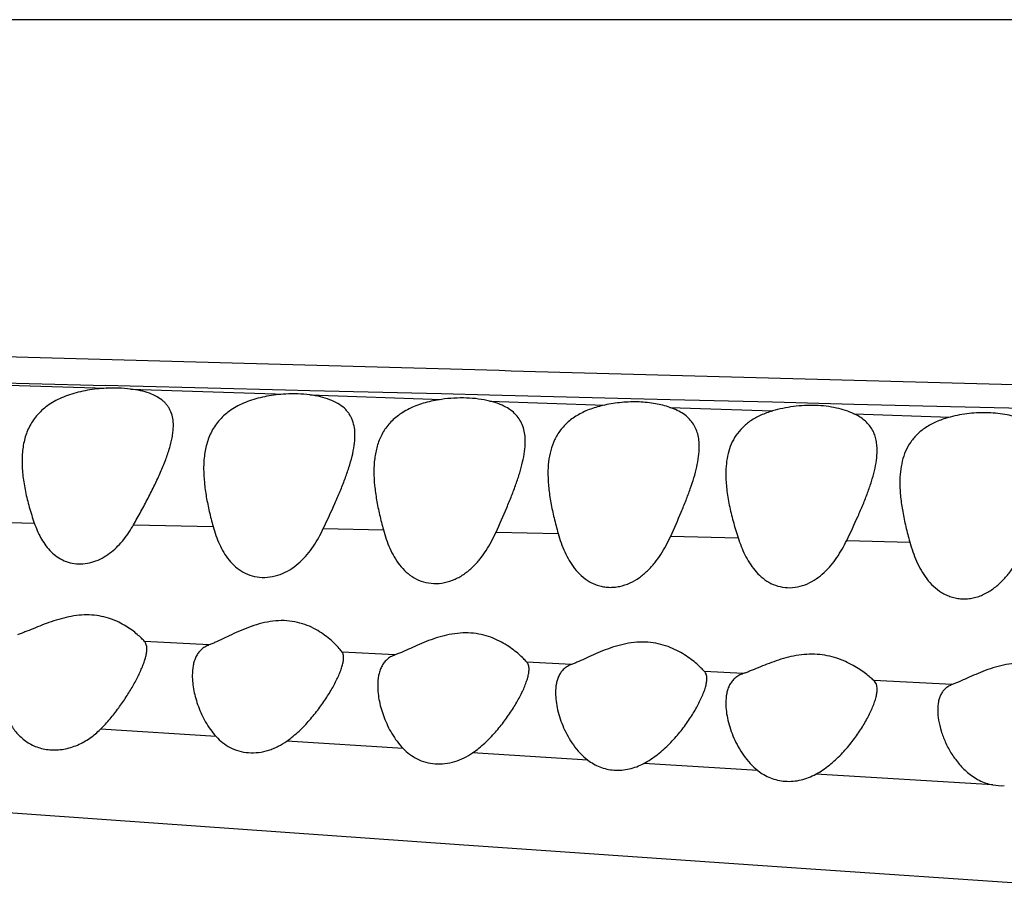
# Model space of a CAD drawing. Units: inches. Extents: x -0.4 to 22.5, y 1.6 to 13.3.
# Drawn here: x 0.2 to 0.5, y 11.7 to 11.9 of the extents above; entities that cross this region are included whole.
import ezdxf

# ---------------------------------------------------------------- set-up
doc = ezdxf.new("R2010")
doc.units = ezdxf.units.IN
doc.header["$LTSCALE"] = 1.21
doc.header["$MEASUREMENT"] = 0
doc.layers.get('0').update_dxf_attribs({"linetype": 'CONTINUOUS'})

msp = doc.modelspace()

# ---------------------------------------------------------------- linework, layer by layer
at = {"color": 9, "linetype": 'CONTINUOUS'}
for p, q in [((2.8442148232, 11.9075876335), (-0.1419395095, 11.9075876335)), ((0.041881069, 11.8167570602), (0.2586997932, 11.8101409303)), ((0.2650637849, 11.8107035285), (0.258659201, 11.8108681035)), ((0.3060795352, 11.8096583065), (0.2650637849, 11.8107035285)), ((0.2651318406, 11.8099360398), (0.3061242058, 11.8085955537)), ((0.3125108244, 11.8094954926), (0.3060795352, 11.8096583065)), ((0.3472539195, 11.8086190642), (0.3125108244, 11.8094954926)), ((0.3125269284, 11.8083819762), (0.3473035064, 11.8071928095)), ((0.3599902631, 11.8082987136), (0.3472539195, 11.8086190642)), ((0.3904594322, 11.8075332977), (0.3599902631, 11.8082987136)), ((0.3600442356, 11.806750263), (0.3904572915, 11.8056844554)), ((0.4077587588, 11.807098809), (0.3904594322, 11.8075332977)), ((0.434817688, 11.8064188066), (0.4077587588, 11.807098809)), ((0.4562981282, 11.8058788325), (0.434817688, 11.8064188066)), ((0.4077191741, 11.8050775532), (0.4348146958, 11.8041321858)), ((0.4818358788, 11.8052369666), (0.4562981282, 11.8058788325)), ((0.5011732783, 11.8047511978), (0.4818358788, 11.8052369666)), ((0.4562904347, 11.8033909694), (0.4817957275, 11.8025205478)), ((0.2200211664, 11.7748737699), (0.2397140922, 11.7744991821)), ((0.2659158455, 11.7740041886), (0.2869663464, 11.7736043056)), ((0.3160912843, 11.7730387335), (0.3319658626, 11.7727210914)), ((0.3617354792, 11.7721011217), (0.3781571473, 11.7717429206)), ((0.4079024967, 11.7710581361), (0.425710962, 11.7706278574)), ((0.45442442, 11.7699058006), (0.4710995173, 11.7694717745)), ((0.2859126062, 11.7422668603), (0.268841463, 11.743181449)), ((0.3350397098, 11.7396254496), (0.3210603208, 11.7403784649)), ((0.3816999736, 11.7371120539), (0.3698580753, 11.7377491161)), ((0.427073422, 11.734685635), (0.4168614043, 11.7352290685)), ((0.4823117584, 11.7317799888), (0.4615951004, 11.7328630157)), ((0.2877747136, 11.7180432594), (0.2572042973, 11.7199867094)), ((0.3371811587, 11.714903573), (0.3064626781, 11.7168543589)), ((0.3860108097, 11.7118276895), (0.3555584148, 11.7137411927)), ((0.4309615103, 11.7090396659), (0.4007675427, 11.7109075223)), ((0.4930669616, 11.7052597831), (0.4462713097, 11.7081001629))]:
    msp.add_line(p, q, dxfattribs=at)
at = {"color": 7, "linetype": 'CONTINUOUS'}
for p, q in [((0.3519668479, 11.6894678394), (0.4423971728, 11.683220196)), ((0.4423971728, 11.683220196), (0.5293804177, 11.6773884899))]:
    msp.add_line(p, q, dxfattribs=at)
msp.add_lwpolyline([(0.1645233824, 11.7028858191), (0.2116465536, 11.6994959646), (0.2588198336, 11.6961002224), (0.3519668479, 11.6894678394)], dxfattribs=at)
at = {"color": 9, "linetype": 'CONTINUOUS'}
msp.add_arc((1.9546676292, 78.2569393398), 66.4677104144, 268.3509326818, 268.5378664492, dxfattribs=at)
at = {"color": 7, "linetype": 'CONTINUOUS'}
msp.add_arc((0.495337719, 11.7179224048), 0.0128646154, 259.8333479913, 273.2803748188, dxfattribs=at)
at = {"color": 9, "linetype": 'CONTINUOUS'}
msp.add_open_spline([(2.8078292018, 11.7640970833), (2.8067622479, 11.7642877919), (2.8044514585, 11.7646577406), (2.80072303, 11.7651660607), (2.7964890751, 11.7656691311), (2.7917659583, 11.766167609), (2.7865693079, 11.7666626452), (2.7787283258, 11.7673463203), (2.7677952474, 11.7681874444), (2.7532745721, 11.7691603032), (2.7367991881, 11.77011321), (2.7182216166, 11.7710274512), (2.6973872103, 11.7718839415), (2.67412226, 11.7726548622), (2.6482234424, 11.7733301823), (2.6194742428, 11.7738919426), (2.5936547413, 11.7742627209), (2.5714738233, 11.774522548), (2.5537202307, 11.774706667), (2.5352802628, 11.7748786984), (2.5094623759, 11.7750963754), (2.4758250004, 11.7753459683), (2.4340061128, 11.7756361083), (2.390449481, 11.7759428516), (2.3454004121, 11.7762803019), (2.299065159, 11.776656999), (2.2352061486, 11.7772200252), (2.1533474831, 11.7780417905), (2.053241501, 11.7792063556), (1.9512091829, 11.7805496102), (1.8129776147, 11.7825701582), (1.6738246226, 11.7849129972), (1.5341123922, 11.7875266528), (1.4289922845, 11.7896060223), (1.3238072323, 11.7917742495), (1.218622426, 11.7940141799), (1.1134911726, 11.7963087947), (1.0084561873, 11.7986358878), (0.9035486486, 11.8010097743), (0.8162160482, 11.8030497774), (0.7464299447, 11.8047346266), (0.694157052, 11.8060229012), (0.6419326755, 11.8073321349), (0.589759107, 11.8086620074), (0.53764282, 11.8100197543), (0.4683488647, 11.811869385), (0.3992628288, 11.8137639686), (0.3304881251, 11.815678101), (0.2794141242, 11.817115714), (0.2288659801, 11.8185641704), (0.1790055428, 11.8200250943), (0.130033461, 11.8214955749), (0.0822288422, 11.822974069), (0.0360067552, 11.8244623047), (0.0057649768, 11.8254865915), (-0.0090041982, 11.8260012796)], degree=3, knots=[0, 0, 0, 0, 0.0011539614, 0.0024911512, 0.0040060767, 0.0056932674, 0.0075475545, 0.0095637864, 0.0140729623, 0.0192218244, 0.0250580319, 0.031642951, 0.0390245949, 0.0472583769, 0.056425899, 0.0666075541, 0.0778725643, 0.0839179965, 0.0902246174, 0.0967753642, 0.103551403, 0.1177132248, 0.1325891841, 0.1480759589, 0.1640879884, 0.1805531006, 0.1974095258, 0.2320796552, 0.267710245, 0.3039969341, 0.3407201857, 0.4148974821, 0.4521702831, 0.4894941754, 0.5268380042, 0.5641818567, 0.6015070885, 0.6387951737, 0.6760373173, 0.7132280064, 0.7318012744, 0.7503584166, 0.7688984944, 0.7874206796, 0.8059242996, 0.8244041745, 0.8612224272, 0.8795060521, 0.8976551692, 0.9156211247, 0.9333454355, 0.9507630596, 0.9677839224, 0.9842660977, 1, 1, 1, 1], dxfattribs=at)
at = {"color": 7, "linetype": 'CONTINUOUS'}
for points, knots in [([(0.2586999064, 11.8101409331), (0.2578678653, 11.8100995003), (0.2562070322, 11.8099670306), (0.2537466203, 11.8096184154), (0.2513515431, 11.8091156924), (0.2490648451, 11.8084566209), (0.2469241599, 11.8076407883), (0.2449602241, 11.8066707434), (0.2431956271, 11.8055523151), (0.2416444324, 11.8042947962), (0.2403125273, 11.8029103369), (0.2391981729, 11.8014132129), (0.2382935218, 11.7998181419), (0.2375866829, 11.7981390268), (0.237062928, 11.7963880048), (0.2365851989, 11.7939517226), (0.2364644507, 11.7920727752), (0.2364644507, 11.7908133373)], [0, 0, 0, 0, 0.0752386955, 0.150367569, 0.2242880568, 0.2960831874, 0.3650779003, 0.4309156094, 0.4935802582, 0.553371664, 0.6108287533, 0.6666307572, 0.721485634, 0.7760383073, 0.8308225613, 0.8862541872, 1, 1, 1, 1]), ([(0.2651317326, 11.8099360496), (0.2640918049, 11.8100635685), (0.2619471873, 11.8102201948), (0.2597978125, 11.8101956049), (0.2586999064, 11.8101409331)], [0, 0, 0, 0, 0.4879948876, 1, 1, 1, 1]), ([(0.2764644507, 11.800250526), (0.2764644507, 11.8008802887), (0.276377274, 11.8021105793), (0.2759783055, 11.8035907884), (0.2754749372, 11.8046668365), (0.2750037573, 11.8054221214), (0.2744344371, 11.8061266713), (0.2735237284, 11.8070137983), (0.2721074189, 11.8079831553), (0.2700769333, 11.8088801191), (0.26771516, 11.8095454647), (0.2660216328, 11.8098269275), (0.2651317326, 11.8099360496)], [0, 0, 0, 0, 0.1138522686, 0.2218272186, 0.27488928, 0.3281573529, 0.3823627264, 0.4382468378, 0.5575221388, 0.6902043831, 0.837913489, 1, 1, 1, 1]), ([(0.3061241712, 11.8085955534), (0.3052963607, 11.8085528271), (0.3036469524, 11.8084156942), (0.3012090358, 11.8080529976), (0.2988458446, 11.807530136), (0.2965994654, 11.806845806), (0.2945060466, 11.8060007856), (0.2925944087, 11.8049989253), (0.2908849673, 11.8038473997), (0.2893895013, 11.8025567682), (0.2881116327, 11.8011402027), (0.2870475255, 11.7996125847), (0.2861875495, 11.7979886663), (0.285291686, 11.795704246), (0.284611277, 11.7926421912), (0.2844644507, 11.7901285758), (0.2844644507, 11.7888515891)], [0, 0, 0, 0, 0.0751479304, 0.1499302742, 0.2232906063, 0.2943722261, 0.3625819238, 0.4276579334, 0.489679907, 0.5490283806, 0.606295594, 0.662179691, 0.7173768717, 0.7724979204, 0.8842303385, 1, 1, 1, 1]), ([(0.3125268359, 11.8083819841), (0.3114887393, 11.8085133184), (0.3093539473, 11.8086759914), (0.3072138371, 11.8086517949), (0.3061241712, 11.8085955534)], [0, 0, 0, 0, 0.4895333108, 1, 1, 1, 1]), ([(0.3244644507, 11.7976465894), (0.3244644507, 11.7983371452), (0.3243752984, 11.7996862357), (0.323965917, 11.8013150694), (0.3234446324, 11.802506558), (0.3229552179, 11.8033443463), (0.3223615949, 11.8041280896), (0.3214104867, 11.8051152937), (0.319922529, 11.8061998443), (0.3177740916, 11.8072062993), (0.3152697546, 11.8079504668), (0.3134712256, 11.8082625051), (0.3125268359, 11.8083819841)], [0, 0, 0, 0, 0.1158331772, 0.225779251, 0.279654925, 0.3335479208, 0.3881468427, 0.4441747021, 0.5630081466, 0.694455485, 0.8403262386, 1, 1, 1, 1]), ([(0.3473033565, 11.8071927934), (0.3458609832, 11.806990223), (0.3437408449, 11.8065633428), (0.3410486834, 11.8057011889), (0.3391889219, 11.8049319208), (0.3374808047, 11.8040342523), (0.3359388349, 11.8030135936), (0.3345716155, 11.801877799), (0.3333823, 11.8006362559), (0.3323690018, 11.7992996023), (0.3315254293, 11.7978789558), (0.3308427558, 11.7963845184), (0.3301284309, 11.7942956256), (0.329584006, 11.7915242368), (0.3294644507, 11.7892573636), (0.3294644507, 11.7881058081)], [0, 0, 0, 0, 0.1501556046, 0.2220584835, 0.2911872259, 0.35736405, 0.420682076, 0.4814703657, 0.5402246756, 0.597534162, 0.6540106593, 0.7102103322, 0.7666060922, 0.8812845117, 1, 1, 1, 1]), ([(0.360044379, 11.8067502334), (0.3590778333, 11.8069842281), (0.3570502412, 11.8073522562), (0.3538969078, 11.8076041673), (0.350614917, 11.807564778), (0.3484061478, 11.807347672), (0.3473033565, 11.8071927934)], [0, 0, 0, 0, 0.2327612266, 0.4812508461, 0.7393516163, 1, 1, 1, 1]), ([(0.3694644507, 11.7960361799), (0.3694644507, 11.7966679939), (0.3693935204, 11.7979048785), (0.3690177448, 11.7996952831), (0.3683379399, 11.8013517182), (0.367325063, 11.8028458193), (0.3659687731, 11.8041495026), (0.3642785232, 11.8052461951), (0.3622759826, 11.8061316458), (0.360815531, 11.8065635424), (0.360044379, 11.8067502334)], [0, 0, 0, 0, 0.1212959285, 0.2370466276, 0.3496480227, 0.4628347968, 0.581033688, 0.7083706112, 0.8476772337, 1, 1, 1, 1]), ([(0.4077190078, 11.8050776045), (0.4064702069, 11.805507117), (0.4037622564, 11.8061778107), (0.3994685889, 11.8066035687), (0.394959367, 11.8064640369), (0.3919418368, 11.8060030573), (0.3904575165, 11.8056844985)], [0, 0, 0, 0, 0.2268908022, 0.4769899923, 0.7391736431, 1, 1, 1, 1]), ([(0.3904575165, 11.8056844985), (0.3892050348, 11.8054156961), (0.3868165882, 11.8047519325), (0.384037995, 11.8035039768), (0.3821010512, 11.8022813876), (0.3808230585, 11.8012850515), (0.3796941178, 11.8001974352), (0.3787135065, 11.7990266414), (0.3778778691, 11.7977806124), (0.3769486959, 11.7960304268), (0.3761085109, 11.7936702696), (0.3755662693, 11.7906682367), (0.3754644507, 11.7886125102), (0.3754644507, 11.7875688182)], [0, 0, 0, 0, 0.1484961027, 0.2864082197, 0.3512655242, 0.413635702, 0.4739262026, 0.5326465335, 0.59033632, 0.6475164614, 0.7620064824, 0.8790132695, 1, 1, 1, 1]), ([(0.4154644507, 11.7946718459), (0.4154644507, 11.7952532201), (0.4154052408, 11.7963932222), (0.4150972831, 11.7980504079), (0.4145450506, 11.7996003982), (0.4137251658, 11.8010243351), (0.4126239377, 11.8023018004), (0.411241003, 11.8034167868), (0.4095867833, 11.8043611715), (0.4083655399, 11.8048552363), (0.4077190078, 11.8050776045)], [0, 0, 0, 0, 0.1244836694, 0.2437689305, 0.3596860125, 0.4750986065, 0.5935605408, 0.7187279913, 0.8536054828, 1, 1, 1, 1]), ([(0.4348141506, 11.8041320403), (0.4337616635, 11.803820776), (0.4317666739, 11.8030971672), (0.4290711494, 11.8016222091), (0.426838534, 11.7998131531), (0.4250971076, 11.7977106666), (0.4238340706, 11.7953716451), (0.4230043651, 11.7928501072), (0.4225510144, 11.7901867201), (0.4224644507, 11.7883660698), (0.4224644507, 11.7874422869)], [0, 0, 0, 0, 0.1459492516, 0.2811583133, 0.406758682, 0.5257337955, 0.6417834927, 0.7581625159, 0.877157756, 1, 1, 1, 1]), ([(0.4562903304, 11.8033910118), (0.4555867102, 11.8037140719), (0.4540763986, 11.8042995926), (0.4516444428, 11.80496027), (0.4489914321, 11.8054120359), (0.4452064251, 11.8057075076), (0.4413347416, 11.8055092452), (0.4375459314, 11.8048606086), (0.4357069811, 11.8043960875), (0.4348141506, 11.8041320403)], [0, 0, 0, 0, 0.1060207747, 0.2212743783, 0.3445589991, 0.4739657658, 0.7406142739, 0.872505616, 1, 1, 1, 1]), ([(0.4624644507, 11.7937195467), (0.4624644507, 11.7942360943), (0.4624159081, 11.7952507369), (0.4621681047, 11.7967309342), (0.4617282071, 11.7981275606), (0.4610793527, 11.7994283852), (0.4602095663, 11.800620092), (0.4591143305, 11.8016907675), (0.4577965242, 11.802632034), (0.4568122933, 11.8031513578), (0.4562903304, 11.8033910118)], [0, 0, 0, 0, 0.1267687015, 0.2487405524, 0.3673377736, 0.4847913948, 0.6039020048, 0.7277079262, 0.8590454311, 1, 1, 1, 1]), ([(0.4817956927, 11.8025205411), (0.4806625075, 11.8022268874), (0.4785103219, 11.801526172), (0.4755908447, 11.8000443185), (0.4731679308, 11.7981827161), (0.4712818028, 11.7959867637), (0.4699215922, 11.7935236947), (0.4690351657, 11.7908578809), (0.4685550007, 11.7880363228), (0.4684644507, 11.7861062843), (0.4684644507, 11.7851262329)], [0, 0, 0, 0, 0.1466512341, 0.2824795928, 0.4082363824, 0.5269326061, 0.6425145857, 0.7584798127, 0.8772220951, 1, 1, 1, 1]), ([(0.5011060147, 11.8018731806), (0.4997279597, 11.8024104378), (0.4966981636, 11.8032527924), (0.4918609063, 11.8037757184), (0.4867932426, 11.8035637325), (0.4834284782, 11.8029436612), (0.4817956927, 11.8025205411)], [0, 0, 0, 0, 0.2263761645, 0.4783282725, 0.7418445537, 1, 1, 1, 1]), ([(0.2659158305, 11.7740041654), (0.2665868365, 11.7751890546), (0.2678978976, 11.7775425982), (0.2697765457, 11.7810607237), (0.2715205645, 11.7845188796), (0.2730929908, 11.7878992094), (0.2744470149, 11.7911802416), (0.2753626917, 11.793859899), (0.2759140811, 11.7959349664), (0.276220292, 11.7974176549), (0.2764154961, 11.7988507478), (0.2764644507, 11.7997916694), (0.2764644507, 11.800250526)], [0, 0, 0, 0, 0.1432159154, 0.2833356517, 0.4194404537, 0.5505152341, 0.6753484223, 0.792612599, 0.848012174, 0.9010757657, 0.9517398508, 1, 1, 1, 1]), ([(0.3160916367, 11.7730394249), (0.3171307671, 11.7752473561), (0.3186574934, 11.7785240848), (0.3205392242, 11.7828843816), (0.321795407, 11.7860382812), (0.322874639, 11.7891037705), (0.3237299465, 11.7920633869), (0.3243056902, 11.7948950467), (0.3244644507, 11.7967529571), (0.3244644507, 11.7976465894)], [0, 0, 0, 0, 0.2798294243, 0.4144794346, 0.5445358812, 0.6690537226, 0.7870245047, 0.8975244113, 1, 1, 1, 1]), ([(0.3617354762, 11.7721011286), (0.3626990025, 11.7742444939), (0.364115055, 11.777425349), (0.36585578, 11.7816569569), (0.3670156425, 11.7847199012), (0.3680095297, 11.7877000089), (0.3687946876, 11.7905819848), (0.3693209762, 11.7933464249), (0.3694644507, 11.7951607818), (0.3694644507, 11.7960361799)], [0, 0, 0, 0, 0.2785858745, 0.4127066447, 0.5423883955, 0.6667812457, 0.7849930241, 0.8962230653, 1, 1, 1, 1]), ([(0.4079024454, 11.77105803), (0.4088530557, 11.7731675701), (0.4102456932, 11.7763002387), (0.4119508265, 11.7804705007), (0.4130840635, 11.7834905437), (0.4140527266, 11.7864308663), (0.4148160167, 11.7892769242), (0.4153261973, 11.7920103277), (0.4154644507, 11.7938049296), (0.4154644507, 11.7946718459)], [0, 0, 0, 0, 0.2782296268, 0.4121693999, 0.5417050999, 0.6660263086, 0.7842911729, 0.8957565754, 1, 1, 1, 1]), ([(0.4544244158, 11.7699058119), (0.4554497086, 11.7720248467), (0.4569391701, 11.7751778445), (0.4587519849, 11.7793845564), (0.4599523533, 11.7824322022), (0.4609758979, 11.7854005265), (0.4617810508, 11.7882739231), (0.4623186559, 11.7910329321), (0.4624644507, 11.7928450929), (0.4624644507, 11.7937195467)], [0, 0, 0, 0, 0.2790405343, 0.4132447401, 0.5429177867, 0.667220571, 0.7852830073, 0.8963452595, 1, 1, 1, 1]), ([(0.2364644507, 11.7908133373), (0.2364644507, 11.7895015633), (0.2366435461, 11.7868210121), (0.2373254447, 11.7827736826), (0.2383584116, 11.7786412), (0.239233593, 11.7758864774), (0.2397141038, 11.774499151)], [0, 0, 0, 0, 0.2355944761, 0.4812005129, 0.736314253, 1, 1, 1, 1]), ([(0.2844644507, 11.7888515891), (0.2844644507, 11.7876285358), (0.2846047889, 11.785134273), (0.2851376156, 11.781360126), (0.2859378582, 11.7774986854), (0.2866051318, 11.7749114952), (0.2869662501, 11.7736046186)], [0, 0, 0, 0, 0.2368209501, 0.4828049154, 0.7374652293, 1, 1, 1, 1]), ([(0.3294644507, 11.7881058081), (0.3294644507, 11.7868738294), (0.3296066848, 11.7843599271), (0.3301428346, 11.7805542315), (0.3309438856, 11.7766563978), (0.3316078139, 11.7740424807), (0.331965821, 11.7727212295)], [0, 0, 0, 0, 0.2364963091, 0.4824268019, 0.7372205918, 1, 1, 1, 1]), ([(0.3754644507, 11.7875688182), (0.3754644507, 11.7863038227), (0.3756193298, 11.7837191877), (0.3761984698, 11.7798059714), (0.3770606909, 11.7757941769), (0.3777731613, 11.773103688), (0.3781570439, 11.7717432585)], [0, 0, 0, 0, 0.2357324882, 0.4814897281, 0.7365836234, 1, 1, 1, 1]), ([(0.4224644507, 11.7874422869), (0.4224644507, 11.786101172), (0.422653308, 11.7833534195), (0.4233519977, 11.7791958791), (0.4243890904, 11.7749294943), (0.4252470628, 11.7720722746), (0.4257109835, 11.7706277958)], [0, 0, 0, 0, 0.2340983277, 0.4794521723, 0.7351740286, 1, 1, 1, 1]), ([(0.4684644507, 11.7851262329), (0.4684644507, 11.783876402), (0.4686170251, 11.7813217776), (0.4691854276, 11.7774523272), (0.4700295915, 11.7734823269), (0.4707254008, 11.7708182651), (0.4710998304, 11.7694707369)], [0, 0, 0, 0, 0.235526889, 0.4812599925, 0.7364415304, 1, 1, 1, 1]), ([(0.2397141038, 11.774499151), (0.2401720589, 11.7731769472), (0.2409872195, 11.771237604), (0.2424444221, 11.7688640499), (0.2437476988, 11.7672419782), (0.2452972983, 11.7658275886), (0.2471123195, 11.7646960167), (0.2491777146, 11.7639355044), (0.2514279841, 11.7636241579), (0.2537535977, 11.7637981175), (0.2560333607, 11.7644367734), (0.2581709157, 11.7654732045), (0.2601131266, 11.7668219029), (0.2618465105, 11.7684027804), (0.2638858368, 11.7707282288), (0.2651596727, 11.7726689114), (0.2659158305, 11.7740041654)], [0, 0, 0, 0, 0.1177257041, 0.1758849624, 0.2338841612, 0.2922148405, 0.3515751319, 0.4127040709, 0.4760087799, 0.5412224651, 0.607517029, 0.6740124571, 0.7401602339, 0.8057784996, 0.8708968888, 1, 1, 1, 1]), ([(0.2869662501, 11.7736046186), (0.2871890901, 11.7727981668), (0.287681398, 11.7712069139), (0.2885978074, 11.7688953769), (0.2897275892, 11.7667025859), (0.2911183204, 11.7646739458), (0.2928227957, 11.7628782085), (0.2948816363, 11.7614171637), (0.2972879913, 11.7604211895), (0.2999524892, 11.7600129073), (0.3027104277, 11.7602502866), (0.3053797731, 11.761098058), (0.3078258228, 11.7624492696), (0.3099884014, 11.7641750126), (0.3118674822, 11.7661638237), (0.3140265221, 11.7690503592), (0.3153297885, 11.7714206594), (0.3160916367, 11.7730394249)], [0, 0, 0, 0, 0.0597878376, 0.1189200738, 0.1774715897, 0.2357005102, 0.2941049525, 0.3534875731, 0.4147772059, 0.4785012882, 0.5442391614, 0.6108172158, 0.6771654776, 0.7428139621, 0.8077518206, 0.8721539759, 1, 1, 1, 1]), ([(0.331965821, 11.7727212295), (0.3321932504, 11.7718818852), (0.3326957069, 11.7702241809), (0.3336299087, 11.7678114337), (0.3347815845, 11.7655148453), (0.3362006859, 11.7633802039), (0.3379444587, 11.761478113), (0.3400613588, 11.7599167289), (0.3425516487, 11.7588417279), (0.3453212918, 11.7583973058), (0.3481851252, 11.7586532753), (0.3509390814, 11.7595665018), (0.3534392647, 11.7610101321), (0.3552709426, 11.7625383488), (0.3565827698, 11.7638918675), (0.3577943069, 11.7653118465), (0.3591470347, 11.7672021776), (0.3605482277, 11.76959999), (0.361357604, 11.7712605515), (0.3617354762, 11.7721011286)], [0, 0, 0, 0, 0.0599362176, 0.1192856229, 0.1781202397, 0.2366732275, 0.2954073554, 0.3550860549, 0.4166277873, 0.480556819, 0.5463862464, 0.6128665141, 0.6789424201, 0.7442194493, 0.776584571, 0.8087872256, 0.8727938177, 0.9364801345, 1, 1, 1, 1]), ([(0.3781570439, 11.7717432585), (0.3783928425, 11.7709076187), (0.3789118139, 11.7692563842), (0.3798677074, 11.7668523235), (0.3808434521, 11.76493977), (0.381752573, 11.7634926537), (0.3827569848, 11.7621093196), (0.3842165651, 11.7605148596), (0.3859701593, 11.7592087713), (0.3875457627, 11.7584035494), (0.3888225758, 11.7579325998), (0.3901720195, 11.7576182541), (0.3915734722, 11.7574744866), (0.3930008146, 11.7575087546), (0.3949002846, 11.7577896562), (0.3971914439, 11.7585578988), (0.3996716156, 11.7600085227), (0.4018424415, 11.7618376214), (0.4037154725, 11.7639243927), (0.4053281252, 11.7661868761), (0.4067203411, 11.7685719989), (0.4075259946, 11.7702226318), (0.4079024454, 11.77105803)], [0, 0, 0, 0, 0.0599196189, 0.1193455727, 0.1783551705, 0.2077806775, 0.2372049026, 0.2962569026, 0.3562439098, 0.3869095846, 0.4181214171, 0.4499209748, 0.4822763412, 0.5150843085, 0.5481870569, 0.614501861, 0.680339027, 0.7453514148, 0.8096183789, 0.8733552058, 0.9367659087, 1, 1, 1, 1]), ([(0.4257109835, 11.7706277958), (0.4259606854, 11.7698503155), (0.4265051923, 11.7683143203), (0.4274878082, 11.7660820526), (0.4286678103, 11.7639561331), (0.430086572, 11.7619778145), (0.4317913314, 11.760210339), (0.4338229507, 11.7587506607), (0.4361844113, 11.7577334511), (0.4387956738, 11.7573003752), (0.4414877708, 11.75752513), (0.4440729358, 11.7583651465), (0.4464252223, 11.7596950091), (0.4485004588, 11.7613764244), (0.4503084622, 11.7633000294), (0.452397231, 11.766078951), (0.4536730952, 11.7683530121), (0.4544244158, 11.7699058119)], [0, 0, 0, 0, 0.0597813348, 0.1192030499, 0.178357988, 0.2374716232, 0.2969356344, 0.3573523883, 0.4194161052, 0.4834962469, 0.5491362967, 0.6152501596, 0.6809357201, 0.7458576304, 0.8100577115, 0.873715066, 1, 1, 1, 1]), ([(0.4710998304, 11.7694707369), (0.4713411127, 11.7686023902), (0.4718723656, 11.7668849648), (0.4728502698, 11.7643800017), (0.4740458264, 11.7619840563), (0.475508847, 11.7597412136), (0.4772977789, 11.7577213918), (0.4790991738, 11.7563246517), (0.4807254437, 11.7554549416), (0.4820472885, 11.7549421647), (0.4834482131, 11.7545961354), (0.4849057008, 11.7544338346), (0.4863902604, 11.7544643653), (0.4878696587, 11.7546863182), (0.4893140953, 11.7550883641), (0.4911550607, 11.7558365156), (0.4932716665, 11.7571163285), (0.4954793985, 11.7590423571), (0.4973745762, 11.7612274286), (0.498999334, 11.7635869516), (0.5003972843, 11.7660675802), (0.5012036245, 11.7677810433), (0.5015797672, 11.7686476539)], [0, 0, 0, 0, 0.05997053, 0.1195280439, 0.1787490116, 0.2378443381, 0.2972136065, 0.3575155966, 0.3883284976, 0.4196796013, 0.4516095239, 0.4840808628, 0.5169799085, 0.5501354209, 0.5833630803, 0.6165093431, 0.6821253036, 0.746818312, 0.810727153, 0.8740956177, 0.9371365394, 1, 1, 1, 1]), ([(0.268841463, 11.743181449), (0.2685779762, 11.7434726596), (0.2679548435, 11.7441154144), (0.2668618829, 11.7451179574), (0.2654965531, 11.7462104926), (0.2638700955, 11.7473138179), (0.2619850102, 11.7483506989), (0.2598437389, 11.7492395354), (0.2574621373, 11.7498936924), (0.2548854094, 11.7502352363), (0.2521913503, 11.7502225305), (0.2485734206, 11.7497554127), (0.2450816169, 11.7487506167), (0.2417725272, 11.7475123505), (0.239460515, 11.7465770545), (0.2376236486, 11.7458334007), (0.2362297993, 11.7453107115), (0.2355603872, 11.7450812436), (0.2352334549, 11.7449771808)], [0, 0, 0, 0, 0.0322917926, 0.0735605967, 0.1218765261, 0.1759468394, 0.2349688807, 0.2984794157, 0.3661415701, 0.4374601778, 0.5115222337, 0.5870194733, 0.7367779332, 0.8088481628, 0.8776051454, 0.9418278739, 0.9717887115, 1, 1, 1, 1]), ([(0.3210603208, 11.7403784649), (0.3209523518, 11.7405285989), (0.3207046921, 11.7408519982), (0.3200995911, 11.7415770754), (0.3191422494, 11.7425943334), (0.3177496379, 11.7438716532), (0.3160619132, 11.7451783416), (0.3140803382, 11.746422605), (0.3118012326, 11.7475044005), (0.3092355104, 11.7483099971), (0.3064353695, 11.7487279403), (0.3035049806, 11.7486941045), (0.3005682957, 11.7482312903), (0.297721723, 11.7474326663), (0.2950184413, 11.7464153345), (0.2924818508, 11.7452907851), (0.2901253685, 11.744161002), (0.2882753279, 11.7432711672), (0.2868900786, 11.7426540184), (0.2862319669, 11.7423866407), (0.2859126062, 11.7422668603)], [0, 0, 0, 0, 0.014214617, 0.0312955332, 0.0725781143, 0.1214779756, 0.1764106954, 0.2364214218, 0.3009908104, 0.369801048, 0.4423699414, 0.5176732819, 0.5941603078, 0.6702247797, 0.744540261, 0.8159956201, 0.8834413874, 0.9454179958, 0.9737819941, 1, 1, 1, 1]), ([(0.3698580753, 11.7377491161), (0.3695817663, 11.7380569044), (0.3689249475, 11.7387422354), (0.3677718608, 11.7398202078), (0.3663268747, 11.741006929), (0.3646044268, 11.7422147622), (0.3626076096, 11.7433586509), (0.3603379082, 11.7443477666), (0.3578111122, 11.745082843), (0.3550776962, 11.74547025), (0.352229139, 11.7454571038), (0.3484461337, 11.7449306547), (0.344839874, 11.7438027225), (0.3414745686, 11.74241637), (0.3391664562, 11.7413806235), (0.3373548181, 11.7405597904), (0.3359979175, 11.73998717), (0.3353528937, 11.7397377314), (0.3350397098, 11.7396254496)], [0, 0, 0, 0, 0.0325578026, 0.0746755884, 0.1241823889, 0.1796199374, 0.2400798817, 0.3050234631, 0.374049826, 0.4465791799, 0.521558122, 0.5975189939, 0.7464743227, 0.8172584583, 0.8840798978, 0.9455799934, 0.9738114225, 1, 1, 1, 1]), ([(0.2694644507, 11.741227143), (0.2694644507, 11.7414222929), (0.2694438479, 11.7417964482), (0.2693337955, 11.7423268801), (0.2691391723, 11.7427952124), (0.2689485702, 11.743063072), (0.268841463, 11.743181449)], [0, 0, 0, 0, 0.2792498043, 0.534461963, 0.7715625314, 1, 1, 1, 1]), ([(0.2859126062, 11.7422668603), (0.2855192355, 11.7421193214), (0.2847750815, 11.7417646501), (0.2838036415, 11.7410333714), (0.2830189435, 11.7401437033), (0.2824123886, 11.7391243368), (0.2819677454, 11.7380002685), (0.2815616794, 11.736361964), (0.2814644507, 11.735071067), (0.2814644507, 11.7342002392)], [0, 0, 0, 0, 0.127969225, 0.2493261811, 0.3678877862, 0.4869741426, 0.6088445828, 0.7347500542, 1, 1, 1, 1]), ([(0.4168614043, 11.7352290685), (0.4165808083, 11.7355372704), (0.4159126505, 11.7362255751), (0.4147394493, 11.7373108262), (0.4132674575, 11.7385092114), (0.4115124441, 11.7397312566), (0.4094785315, 11.7408902365), (0.4071680694, 11.7418936627), (0.4045980498, 11.7426403542), (0.401820879, 11.7430350549), (0.3989308374, 11.7430230169), (0.3960391522, 11.7426201325), (0.393236444, 11.7419031052), (0.3905770114, 11.7409745978), (0.388087646, 11.7399372038), (0.3857843212, 11.7388875322), (0.3839841308, 11.738055937), (0.3826427136, 11.7374769172), (0.3820076321, 11.7372251771), (0.3816999736, 11.7371120539)], [0, 0, 0, 0, 0.0324813217, 0.0747131133, 0.1244806337, 0.1802841296, 0.241185233, 0.3066142487, 0.3761337908, 0.4491114801, 0.5244387764, 0.6005965453, 0.6760512331, 0.7495237531, 0.8199290449, 0.8861477556, 0.9467784055, 0.9744547596, 1, 1, 1, 1]), ([(0.2572042973, 11.7199867094), (0.2580926908, 11.7208687784), (0.2597608628, 11.7226912502), (0.2620123645, 11.7255532105), (0.2640052684, 11.7284406349), (0.2657442618, 11.7312970328), (0.2669969704, 11.7336503787), (0.2678490571, 11.7354739555), (0.2683907176, 11.7367637404), (0.2688383434, 11.7379931856), (0.2691803772, 11.7391492631), (0.2694025457, 11.7402175414), (0.2694644507, 11.7409045106), (0.2694644507, 11.741227143)], [0, 0, 0, 0, 0.1508737372, 0.2973128097, 0.4385550421, 0.5734291593, 0.7001285718, 0.7596103164, 0.8159560096, 0.8686624366, 0.9172192044, 0.9611181355, 1, 1, 1, 1]), ([(0.3064626781, 11.7168543589), (0.3075912863, 11.7176568735), (0.3096905653, 11.7194114883), (0.3124712367, 11.7223170962), (0.3148968697, 11.725326956), (0.3166704497, 11.7278822057), (0.3179264059, 11.7299070567), (0.3187679383, 11.7313749034), (0.3195175182, 11.7328035927), (0.3201672502, 11.7341791329), (0.3207052002, 11.735486439), (0.3211175154, 11.7367082792), (0.3213868167, 11.7378252462), (0.3214644507, 11.7385411537), (0.3214644507, 11.7388733105)], [0, 0, 0, 0, 0.1527315754, 0.3006470848, 0.4429879005, 0.5786304867, 0.6434038497, 0.7057333631, 0.7651928307, 0.8212970675, 0.8734513626, 0.9210258656, 0.963367048, 1, 1, 1, 1]), ([(0.3214644507, 11.7388733105), (0.3214644507, 11.7390200351), (0.3214506209, 11.7393023171), (0.3213787148, 11.739705044), (0.3212533293, 11.7400664983), (0.3211302622, 11.7402812092), (0.3210603208, 11.7403784649)], [0, 0, 0, 0, 0.2781335684, 0.5344149164, 0.7729175893, 1, 1, 1, 1]), ([(0.3350397098, 11.7396254496), (0.3346362871, 11.7394808157), (0.3338728183, 11.7391318281), (0.3328729256, 11.7384043875), (0.3320644832, 11.7375134872), (0.3314396395, 11.7364884151), (0.330981906, 11.7353551884), (0.3305641717, 11.7337006624), (0.3304644507, 11.7323953049), (0.3304644507, 11.7315147418)], [0, 0, 0, 0, 0.1288432121, 0.2506247134, 0.3692284836, 0.4881160687, 0.609682033, 0.7352693595, 1, 1, 1, 1]), ([(0.4615951004, 11.7328630157), (0.4612809578, 11.7331416413), (0.4605608686, 11.7337657184), (0.459330068, 11.7347489405), (0.4578238338, 11.7358242071), (0.456056515, 11.7369120891), (0.4540348893, 11.7379355436), (0.4517664664, 11.7388142967), (0.4492724932, 11.7394649206), (0.4466018151, 11.7398128306), (0.4438335071, 11.7398169358), (0.4410590896, 11.7394881288), (0.4383566365, 11.7388845501), (0.4357777104, 11.7380885717), (0.4333514383, 11.7371872414), (0.4310962413, 11.7362655867), (0.4293280958, 11.7355299177), (0.428006028, 11.7350138197), (0.427378179, 11.7347878334), (0.427073422, 11.734685635)], [0, 0, 0, 0, 0.0338853383, 0.0768844075, 0.1270765153, 0.1831377027, 0.2441990798, 0.3096810363, 0.3790766197, 0.4516855365, 0.5264202354, 0.6018859147, 0.6766737199, 0.7495692903, 0.8195228033, 0.8854765392, 0.9461648518, 0.9740606664, 1, 1, 1, 1]), ([(0.3704644507, 11.7358373413), (0.3704644507, 11.7360278014), (0.3704442681, 11.7363932786), (0.3703370204, 11.7369117402), (0.370147747, 11.7373701852), (0.3699623598, 11.7376329507), (0.3698580753, 11.7377491161)], [0, 0, 0, 0, 0.2788144053, 0.5340960726, 0.7714740421, 1, 1, 1, 1]), ([(0.3816999736, 11.7371120539), (0.3813285064, 11.7369754689), (0.3806254194, 11.7366480045), (0.3797033966, 11.7359726545), (0.378955402, 11.7351485468), (0.3783752876, 11.7342008557), (0.3779485074, 11.7331524575), (0.3775579785, 11.7316186764), (0.3774644507, 11.7304072884), (0.3774644507, 11.7295897285)], [0, 0, 0, 0, 0.128472604, 0.2500818813, 0.3685776894, 0.4873987346, 0.608934875, 0.7346163761, 1, 1, 1, 1]), ([(0.517804499, 11.7299431245), (0.5175082913, 11.7302406078), (0.5168095284, 11.7309093713), (0.5155910935, 11.7319673253), (0.5140687882, 11.7331375597), (0.5122598671, 11.7343304438), (0.510171118, 11.735459345), (0.5078086919, 11.736433036), (0.5051940998, 11.7371540424), (0.5023826771, 11.7375330989), (0.4994679907, 11.7375201394), (0.4965586858, 11.7371303528), (0.4937444937, 11.7364356489), (0.4910812023, 11.7355339237), (0.4885981989, 11.734524935), (0.4863141308, 11.7335040405), (0.484539852, 11.7326950682), (0.4832275553, 11.732133088), (0.4826099512, 11.7318893246), (0.4823117584, 11.7317799888)], [0, 0, 0, 0, 0.0326163592, 0.0751189769, 0.1253118591, 0.1816902701, 0.2432923255, 0.3094998265, 0.3797910431, 0.4534235434, 0.5291981304, 0.6055505868, 0.6809324241, 0.7540577573, 0.8238264208, 0.889092493, 0.9484286512, 0.975323867, 1, 1, 1, 1]), ([(0.2814644507, 11.7342002392), (0.2814644507, 11.7335376282), (0.28154304, 11.7321848881), (0.2818581476, 11.7301422454), (0.2823604474, 11.7280655567), (0.2830444567, 11.7259774007), (0.2839124446, 11.723899259), (0.2849723547, 11.7218541125), (0.2862424103, 11.7198726887), (0.287235695, 11.7186343079), (0.2877747136, 11.7180432594)], [0, 0, 0, 0, 0.1123590649, 0.2292714623, 0.3500512832, 0.4742523758, 0.6014922581, 0.7315406597, 0.8643566234, 1, 1, 1, 1]), ([(0.3555584148, 11.7137411927), (0.3566950407, 11.7145243078), (0.3588069105, 11.7162493646), (0.3615925056, 11.7191292772), (0.364009742, 11.7221262729), (0.3657668471, 11.7246791851), (0.3670051417, 11.7267074351), (0.3678328312, 11.728182084), (0.3685678313, 11.7296217746), (0.3692033636, 11.7310130934), (0.3697281623, 11.7323421239), (0.3701294348, 11.7335928076), (0.3703906604, 11.7347470896), (0.3704644507, 11.7354898541), (0.3704644507, 11.7358373413)], [0, 0, 0, 0, 0.1518837727, 0.2988557372, 0.4402547611, 0.5750848231, 0.6395573736, 0.7016991459, 0.7611184951, 0.817380183, 0.8699488754, 0.9182683867, 0.9617632277, 1, 1, 1, 1]), ([(0.4174644507, 11.7333542402), (0.4174644507, 11.7335411078), (0.4174443182, 11.7338997742), (0.4173374572, 11.7344085001), (0.4171490311, 11.7348581764), (0.4169648854, 11.7351154066), (0.4168614043, 11.7352290685)], [0, 0, 0, 0, 0.2784567514, 0.5335060063, 0.7709493671, 1, 1, 1, 1]), ([(0.427073422, 11.734685635), (0.4266710333, 11.7345506965), (0.4259091586, 11.7342248134), (0.4249042294, 11.7335377031), (0.4240878019, 11.7326885411), (0.4234547013, 11.7317043417), (0.4229901138, 11.730610563), (0.4225655098, 11.7290066279), (0.4224644507, 11.7277367005), (0.4224644507, 11.7268799832)], [0, 0, 0, 0, 0.1306090941, 0.253364793, 0.3721548839, 0.4906465072, 0.611515708, 0.7363524238, 1, 1, 1, 1]), ([(0.3304644507, 11.7315147418), (0.3304644507, 11.7308316251), (0.3305483935, 11.7294363365), (0.3308831016, 11.7273296832), (0.3314166601, 11.7251880544), (0.3321430395, 11.7230355124), (0.3330649539, 11.7208953673), (0.3341929284, 11.7187934977), (0.3355459806, 11.7167630382), (0.3366056959, 11.7155021902), (0.3371811587, 11.714903573)], [0, 0, 0, 0, 0.1119846877, 0.2286169507, 0.3492426641, 0.4733695493, 0.6006376625, 0.7308149009, 0.8638772009, 1, 1, 1, 1]), ([(0.4007675427, 11.7109075223), (0.4020654745, 11.7115858113), (0.40447716, 11.7131961198), (0.4076238377, 11.7160518121), (0.4103287315, 11.7191030493), (0.412634082, 11.7222159021), (0.4142680064, 11.7248302161), (0.4153727915, 11.7268744665), (0.4160726029, 11.7283264274), (0.4166510214, 11.7297136764), (0.4170934186, 11.7310185378), (0.4173821234, 11.7322202851), (0.4174644507, 11.732993665), (0.4174644507, 11.7333542402)], [0, 0, 0, 0, 0.1526257235, 0.3001916062, 0.4419222012, 0.5768840282, 0.7034685595, 0.762838828, 0.8189887277, 0.8713767744, 0.9193924087, 0.962421449, 1, 1, 1, 1]), ([(0.4624644507, 11.7305466505), (0.4624644507, 11.7307827696), (0.4624362048, 11.7312351074), (0.4622827717, 11.7318732894), (0.462008505, 11.7324284863), (0.4617427174, 11.7327320882), (0.4615951004, 11.7328630157)], [0, 0, 0, 0, 0.277957053, 0.5312401225, 0.7677240217, 1, 1, 1, 1]), ([(0.4823117584, 11.7317799888), (0.4819779581, 11.7316575971), (0.4813459293, 11.7313663594), (0.4805131216, 11.7307695246), (0.4798334731, 11.7300414522), (0.4793032155, 11.7292019046), (0.4789112403, 11.7282697924), (0.4785506761, 11.7268994468), (0.4784644507, 11.7258137002), (0.4784644507, 11.7250803394)], [0, 0, 0, 0, 0.1288718583, 0.2506809426, 0.3690958847, 0.4876017981, 0.6087550719, 0.7341734976, 1, 1, 1, 1]), ([(0.3774644507, 11.7295897285), (0.3774644507, 11.728847781), (0.3775722145, 11.7273258315), (0.3779937479, 11.7250288352), (0.3786630055, 11.722691191), (0.3795744832, 11.7203475527), (0.3807362007, 11.718030431), (0.3826646702, 11.7149972757), (0.3845483841, 11.7129511743), (0.3860108097, 11.7118276895)], [0, 0, 0, 0, 0.1097101893, 0.224913948, 0.3447853275, 0.4687082702, 0.5962706471, 0.727308789, 1, 1, 1, 1]), ([(0.4462713097, 11.7081001629), (0.4475384796, 11.7087875467), (0.4498912755, 11.7104004385), (0.4529585692, 11.713241402), (0.4555890582, 11.716270682), (0.4578244858, 11.7193620313), (0.4594020193, 11.7219611953), (0.4604636439, 11.7239983086), (0.4611358919, 11.725450437), (0.461689831, 11.7268437442), (0.4621127249, 11.7281616178), (0.4623875851, 11.7293854575), (0.4624644507, 11.7301754981), (0.4624644507, 11.7305466505)], [0, 0, 0, 0, 0.1517933717, 0.2984367127, 0.4392919651, 0.5735330711, 0.6996956389, 0.7590349105, 0.8153423486, 0.8681128459, 0.9168218311, 0.9609195375, 1, 1, 1, 1]), ([(0.4224644507, 11.7268799832), (0.4224644507, 11.726135292), (0.42257138, 11.7246086195), (0.4229908772, 11.7223049242), (0.423657302, 11.7199615062), (0.4245650611, 11.7176120796), (0.4257216672, 11.7152882832), (0.4276405442, 11.7122428871), (0.4295105901, 11.7101821819), (0.4309615103, 11.7090396659)], [0, 0, 0, 0, 0.1099103001, 0.2251899518, 0.3450622744, 0.4689470755, 0.5964546054, 0.7274338197, 1, 1, 1, 1]), ([(0.4784644507, 11.7250803394), (0.4784644507, 11.7241698888), (0.4786507106, 11.722282454), (0.4793458327, 11.7194436387), (0.4804416265, 11.7165561567), (0.4819423365, 11.713693554), (0.4838825077, 11.7109390896), (0.4859040458, 11.7088555332), (0.4878049544, 11.7074067643), (0.48940671, 11.7064562299), (0.4911681552, 11.705704169), (0.4924227448, 11.7053758624), (0.4930669616, 11.7052597831)], [0, 0, 0, 0, 0.1036166399, 0.2146630548, 0.331827908, 0.454242122, 0.5815649026, 0.7140856543, 0.7826952366, 0.8530967085, 0.9255022267, 1, 1, 1, 1]), ([(0.2332877062, 11.7215045488), (0.2338086594, 11.7206059478), (0.2347134751, 11.7193150113), (0.2361810418, 11.7178134073), (0.2374322368, 11.7168063041), (0.238832335, 11.7159477496), (0.2403766118, 11.7152638307), (0.2420495242, 11.7147796978), (0.2438241817, 11.7145160446), (0.2456636506, 11.7144860991), (0.2475246485, 11.7146929921), (0.2493633983, 11.7151290224), (0.2517240427, 11.7159882829), (0.2544441203, 11.7175215854), (0.2563374361, 11.7191260195), (0.2572042973, 11.7199867094)], [0, 0, 0, 0, 0.1111697165, 0.1673216861, 0.2243253207, 0.2826197303, 0.3426070684, 0.404544106, 0.4684503279, 0.5340656777, 0.6008971979, 0.6683411605, 0.7358304534, 0.8692567227, 1, 1, 1, 1]), ([(0.2877747136, 11.7180432594), (0.288296606, 11.7174709901), (0.2894472276, 11.7163913473), (0.2914685129, 11.7150810798), (0.2937897518, 11.7141563563), (0.2963454865, 11.7137032684), (0.2990197293, 11.7137709153), (0.3012318343, 11.7142563857), (0.3029377492, 11.7148747986), (0.3045767909, 11.715628582), (0.3057326138, 11.7163352352), (0.3064626781, 11.7168543589)], [0, 0, 0, 0, 0.1129744885, 0.2289270633, 0.3493623962, 0.4749699223, 0.6049160025, 0.7370859086, 0.8033327221, 0.8693311638, 1, 1, 1, 1]), ([(0.3371811587, 11.714903573), (0.3377083725, 11.7143551461), (0.3388644769, 11.7133226163), (0.3408734819, 11.7120734555), (0.3431611169, 11.7111926891), (0.3456646669, 11.7107594551), (0.3482763497, 11.7108194037), (0.3508679727, 11.7113675784), (0.353326421, 11.7123497606), (0.354840868, 11.7132468156), (0.3555584148, 11.7137411927)], [0, 0, 0, 0, 0.1134980037, 0.2300948063, 0.3510765905, 0.4769201546, 0.6067252801, 0.7384603389, 0.8699970756, 1, 1, 1, 1]), ([(0.3860108097, 11.7118276895), (0.3864878681, 11.7114611971), (0.3875048384, 11.7107811738), (0.38918227, 11.7099749132), (0.3910122743, 11.7094112485), (0.3929581725, 11.7091253073), (0.3949667922, 11.7091377373), (0.3969763533, 11.7094486953), (0.3989285851, 11.7100373827), (0.4001685755, 11.7105945067), (0.4007675427, 11.7109075223)], [0, 0, 0, 0, 0.1154390568, 0.233918149, 0.3559218931, 0.4814616441, 0.6098582527, 0.7399177169, 0.8703142085, 1, 1, 1, 1]), ([(0.4309615103, 11.7090396659), (0.4314532595, 11.7086524418), (0.4325038546, 11.7079329513), (0.4342431241, 11.7070785208), (0.4361464519, 11.7064811638), (0.4381737487, 11.7061801751), (0.4402660883, 11.7061986785), (0.4423549738, 11.7065364933), (0.4443765385, 11.7071697242), (0.4456553669, 11.7077660411), (0.4462713097, 11.7081001629)], [0, 0, 0, 0, 0.1154454804, 0.2339977079, 0.3561531638, 0.4818975612, 0.6104671223, 0.7405552797, 0.8707537838, 1, 1, 1, 1])]:
    msp.add_open_spline(points, degree=3, knots=knots, dxfattribs=at)

doc.saveas('drawing.dxf')
